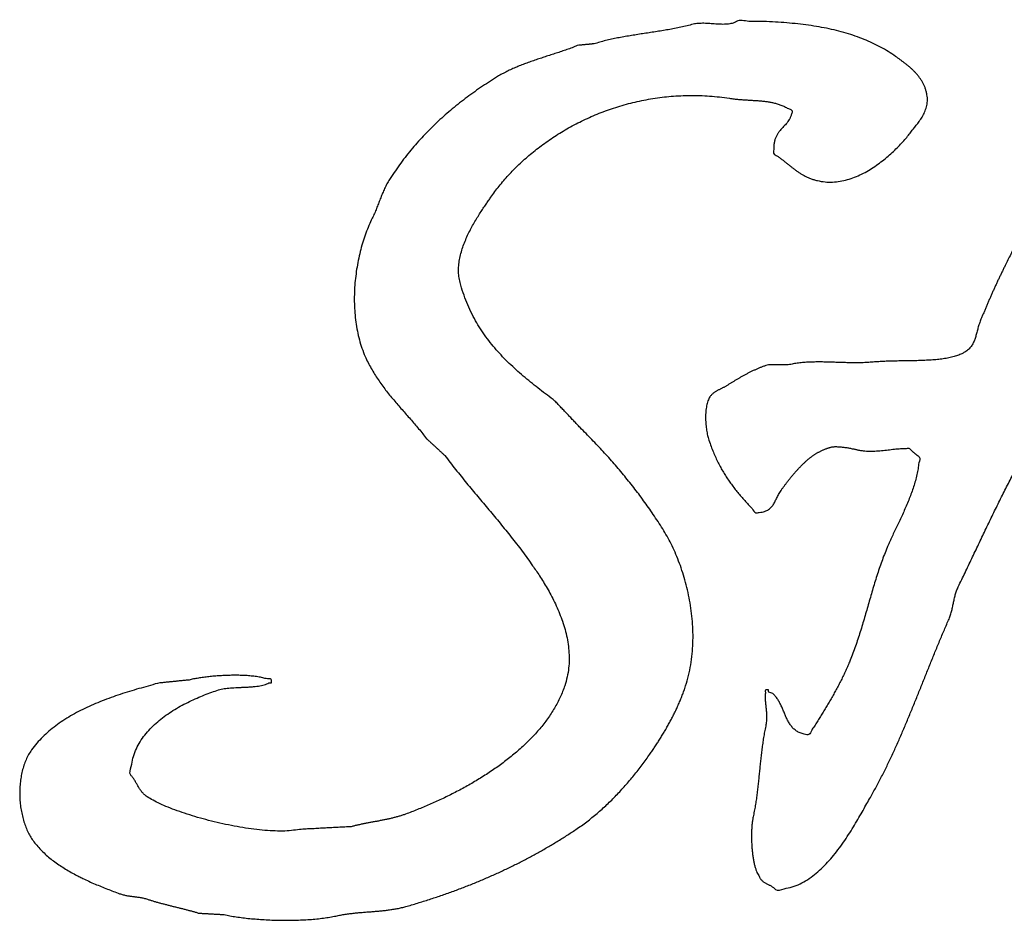
# Model space of a CAD drawing. Units: inches. Extents: x 0 to 16.5, y 0 to 11.7.
# Drawn here: x 2.4 to 2.4, y 8.2 to 8.3 of the extents above; entities that cross this region are included whole.
import ezdxf

# ---------------------------------------------------------------- set-up
doc = ezdxf.new("R2010")
doc.units = ezdxf.units.IN
doc.header["$LTSCALE"] = 0.909449
doc.header["$MEASUREMENT"] = 0
doc.layers.add('DEF_LAYER_ASSEM_MEMBER', color=7, linetype='CONTINUOUS')

msp = doc.modelspace()

# ---------------------------------------------------------------- linework, layer by layer
at = {"layer": 'DEF_LAYER_ASSEM_MEMBER', "color": 4, "linetype": 'Continuous'}
for points, knots in [([(2.420334, 8.327905), (2.420272, 8.327875), (2.420151, 8.327793), (2.41994, 8.327731), (2.419718, 8.327679), (2.419481, 8.327655), (2.419234, 8.32764), (2.418977, 8.327643), (2.418712, 8.327648), (2.418443, 8.327672), (2.418171, 8.327687), (2.4179, 8.327709), (2.41763, 8.327724), (2.417364, 8.327739), (2.417103, 8.327735), (2.416852, 8.327725), (2.41661, 8.327698), (2.416266, 8.327628), (2.41582, 8.327497), (2.415251, 8.327378), (2.414678, 8.327255), (2.414098, 8.327155), (2.413516, 8.327052), (2.412931, 8.326962), (2.412346, 8.32687), (2.411761, 8.326786), (2.411182, 8.326687), (2.410605, 8.326598), (2.410034, 8.326498), (2.409469, 8.326397), (2.408915, 8.326279), (2.408372, 8.326155), (2.407837, 8.326024), (2.407467, 8.325885), (2.40723, 8.325848), (2.407143, 8.325847), (2.407055, 8.325829), (2.406966, 8.325829), (2.406878, 8.325812), (2.406789, 8.325809), (2.406701, 8.325802), (2.406613, 8.325799), (2.406528, 8.325782), (2.40644, 8.325781), (2.406352, 8.325767), (2.406263, 8.325766), (2.406175, 8.325749), (2.406086, 8.325746), (2.405998, 8.325739), (2.405765, 8.325731), (2.405433, 8.325522), (2.404937, 8.325379), (2.40445, 8.325201), (2.403959, 8.325042), (2.40347, 8.324878), (2.402981, 8.324721), (2.402494, 8.324559), (2.402008, 8.324405), (2.401532, 8.324231), (2.401057, 8.324064), (2.40059, 8.32388), (2.400127, 8.323694), (2.399675, 8.32349), (2.399231, 8.323277), (2.3988, 8.323045), (2.398267, 8.32274), (2.397652, 8.322331), (2.396928, 8.321859), (2.396225, 8.321358), (2.395527, 8.320854), (2.394851, 8.32032), (2.394184, 8.319778), (2.393538, 8.319211), (2.392898, 8.318639), (2.39229, 8.318035), (2.39169, 8.317423), (2.391116, 8.316787), (2.390553, 8.316141), (2.390021, 8.315468), (2.389504, 8.314783), (2.389019, 8.314073), (2.388648, 8.313533), (2.38843, 8.313143), (2.388312, 8.312936), (2.388213, 8.312724), (2.388104, 8.312519), (2.388019, 8.312304), (2.387925, 8.312095), (2.387844, 8.31188), (2.387751, 8.311669), (2.387673, 8.311451), (2.387587, 8.311234), (2.387505, 8.311016), (2.387413, 8.310798), (2.387329, 8.310573), (2.387229, 8.310352), (2.387129, 8.310127), (2.386945, 8.309765), (2.386713, 8.309239), (2.386435, 8.308543), (2.38619, 8.30781), (2.385967, 8.307046), (2.385783, 8.306254), (2.385626, 8.305442), (2.385511, 8.304615), (2.385422, 8.303777), (2.385386, 8.302932), (2.385384, 8.302085), (2.385427, 8.301243), (2.385514, 8.300409), (2.385655, 8.299591), (2.385837, 8.298788), (2.386078, 8.298013), (2.386347, 8.297317), (2.386637, 8.296704), (2.386926, 8.296164), (2.387235, 8.295647), (2.387557, 8.295144), (2.3879, 8.294662), (2.388252, 8.29419), (2.388615, 8.293732), (2.388988, 8.293283), (2.389366, 8.29284), (2.38975, 8.292403), (2.390133, 8.291967), (2.390515, 8.29153), (2.390901, 8.291096), (2.391269, 8.290646), (2.391656, 8.290211), (2.39188, 8.289828), (2.392103, 8.289642), (2.392208, 8.289546), (2.392315, 8.289454), (2.392414, 8.289353), (2.392522, 8.289264), (2.392621, 8.289164), (2.39273, 8.289075), (2.392826, 8.288969), (2.392935, 8.28888), (2.393035, 8.28878), (2.393144, 8.288691), (2.393239, 8.288585), (2.393349, 8.288496), (2.393448, 8.288396), (2.393556, 8.288306), (2.393814, 8.288046), (2.39414, 8.287554), (2.394649, 8.286928), (2.395153, 8.286303), (2.395654, 8.285679), (2.39617, 8.285068), (2.396677, 8.284451), (2.397195, 8.283843), (2.397701, 8.283226), (2.398218, 8.282617), (2.398727, 8.281999), (2.399237, 8.281378), (2.399737, 8.280745), (2.40024, 8.280108), (2.400732, 8.279455), (2.401223, 8.278795), (2.401641, 8.278196), (2.402018, 8.277662), (2.402343, 8.277169), (2.402687, 8.276635), (2.403028, 8.276054), (2.403378, 8.275442), (2.403704, 8.274788), (2.404023, 8.274108), (2.404302, 8.273396), (2.404562, 8.272665), (2.404765, 8.271909), (2.404928, 8.271138), (2.405016, 8.27035), (2.405054, 8.269553), (2.405002, 8.268748), (2.404872, 8.267937), (2.404621, 8.267044), (2.404231, 8.266084), (2.403702, 8.265077), (2.403072, 8.26411), (2.402351, 8.263187), (2.401552, 8.262303), (2.400678, 8.261465), (2.399744, 8.260666), (2.398759, 8.25991), (2.397729, 8.259197), (2.396669, 8.258524), (2.395579, 8.257895), (2.394477, 8.257309), (2.393368, 8.256766), (2.392263, 8.256264), (2.391167, 8.255813), (2.390347, 8.255486), (2.389787, 8.255293), (2.389488, 8.255198), (2.389181, 8.255115), (2.388871, 8.255033), (2.388556, 8.254964), (2.38824, 8.254893), (2.387919, 8.254833), (2.3876, 8.254766), (2.387279, 8.254709), (2.386961, 8.254649), (2.386643, 8.254591), (2.386329, 8.254527), (2.386016, 8.254465), (2.385709, 8.254397), (2.385402, 8.254334), (2.38511, 8.254228), (2.384806, 8.254243), (2.384512, 8.254215), (2.384216, 8.254207), (2.383921, 8.254184), (2.383625, 8.254177), (2.38333, 8.254156), (2.383035, 8.25414), (2.38274, 8.254119), (2.382444, 8.254112), (2.382149, 8.254091), (2.381854, 8.254075), (2.381559, 8.254054), (2.381263, 8.254047), (2.380968, 8.254027), (2.380673, 8.254008), (2.380229, 8.25399), (2.379619, 8.253862), (2.378795, 8.253841), (2.377899, 8.253859), (2.376944, 8.253926), (2.375945, 8.254047), (2.374918, 8.254205), (2.373876, 8.254403), (2.372835, 8.254628), (2.371812, 8.254889), (2.37082, 8.255167), (2.369876, 8.255467), (2.368989, 8.25577), (2.368184, 8.25609), (2.367465, 8.256405), (2.366859, 8.256724), (2.366445, 8.256961), (2.366258, 8.257118), (2.36622, 8.257151)], [0, 0, 0, 0, 0.001576, 0.003213, 0.004919, 0.0067, 0.008545, 0.010476, 0.012467, 0.014507, 0.016546, 0.018585, 0.020608, 0.02263, 0.024561, 0.026465, 0.028275, 0.030033, 0.034341, 0.038708, 0.043088, 0.047506, 0.051934, 0.056366, 0.060797, 0.065239, 0.069631, 0.074005, 0.078343, 0.08266, 0.086893, 0.091066, 0.095181, 0.099264, 0.099889, 0.100554, 0.101223, 0.101888, 0.102557, 0.103222, 0.103887, 0.104552, 0.105177, 0.105842, 0.106509, 0.107174, 0.107843, 0.108508, 0.109173, 0.109838, 0.113712, 0.117591, 0.121474, 0.125343, 0.129194, 0.133054, 0.136886, 0.140717, 0.144503, 0.14828, 0.152028, 0.15577, 0.159485, 0.163171, 0.166831, 0.17049, 0.176955, 0.183431, 0.189885, 0.196351, 0.202788, 0.20923, 0.215656, 0.222085, 0.228506, 0.234917, 0.241335, 0.247742, 0.254172, 0.260596, 0.267025, 0.273481, 0.275296, 0.277065, 0.278825, 0.280552, 0.282283, 0.284, 0.285713, 0.287438, 0.289187, 0.290909, 0.292664, 0.29443, 0.296237, 0.298039, 0.299886, 0.301758, 0.307175, 0.312787, 0.31859, 0.324544, 0.330647, 0.336846, 0.343114, 0.349412, 0.355772, 0.362111, 0.368428, 0.374699, 0.380935, 0.387078, 0.393172, 0.399151, 0.403826, 0.40839, 0.412918, 0.417355, 0.421808, 0.42619, 0.430587, 0.434932, 0.439313, 0.443659, 0.448015, 0.45235, 0.456696, 0.461048, 0.465416, 0.469779, 0.470845, 0.47191, 0.472975, 0.474017, 0.475082, 0.476115, 0.47718, 0.478243, 0.479308, 0.48034, 0.481405, 0.482469, 0.483534, 0.484566, 0.485631, 0.486694, 0.49278, 0.498817, 0.504823, 0.510818, 0.516805, 0.522783, 0.528757, 0.534734, 0.540719, 0.546708, 0.552722, 0.558765, 0.564834, 0.570958, 0.577114, 0.583322, 0.587367, 0.591811, 0.596583, 0.60164, 0.606933, 0.612418, 0.618051, 0.623794, 0.629598, 0.635467, 0.641364, 0.647302, 0.653247, 0.659273, 0.665382, 0.67167, 0.680084, 0.68859, 0.697202, 0.705974, 0.714877, 0.723947, 0.733147, 0.742482, 0.751834, 0.761277, 0.770695, 0.780079, 0.789322, 0.798433, 0.807328, 0.815957, 0.818265, 0.820628, 0.823, 0.82542, 0.827823, 0.830252, 0.832686, 0.835152, 0.837581, 0.84001, 0.842424, 0.844844, 0.847206, 0.849588, 0.85192, 0.854251, 0.856464, 0.858679, 0.860893, 0.863108, 0.865321, 0.867536, 0.869751, 0.871966, 0.874179, 0.876394, 0.878609, 0.880825, 0.883038, 0.885253, 0.887468, 0.889683, 0.89522, 0.901419, 0.908143, 0.915354, 0.922909, 0.93074, 0.938705, 0.946732, 0.954669, 0.96242, 0.969871, 0.976924, 0.983456, 0.989348, 0.994518, 0.998869, 1, 1, 1, 1]), ([(2.43546, 8.316789), (2.435586, 8.316925), (2.435819, 8.317192), (2.436147, 8.317574), (2.436365, 8.317882), (2.436539, 8.318095), (2.436658, 8.318251), (2.436794, 8.318411), (2.436923, 8.318589), (2.437065, 8.318768), (2.437195, 8.318963), (2.43733, 8.319163), (2.437443, 8.319382), (2.437558, 8.319605), (2.437648, 8.319843), (2.437728, 8.320091), (2.437776, 8.320354), (2.437809, 8.320627), (2.437805, 8.320914), (2.437773, 8.321216), (2.437703, 8.321509), (2.437618, 8.32179), (2.437513, 8.322048), (2.437391, 8.322296), (2.43725, 8.322531), (2.437099, 8.322757), (2.436933, 8.322971), (2.436755, 8.323177), (2.436567, 8.323371), (2.436372, 8.323561), (2.43617, 8.323741), (2.43596, 8.323914), (2.435748, 8.324082), (2.435532, 8.324244), (2.435319, 8.324404), (2.435104, 8.324561), (2.434744, 8.324816), (2.434226, 8.325164), (2.433524, 8.325569), (2.432784, 8.32594), (2.432012, 8.326276), (2.431205, 8.326578), (2.430364, 8.326844), (2.42949, 8.327078), (2.428588, 8.327286), (2.427652, 8.327454), (2.42669, 8.327602), (2.425696, 8.327711), (2.424676, 8.32781), (2.423628, 8.327857), (2.422548, 8.327924), (2.421472, 8.327842), (2.420667, 8.328067), (2.420334, 8.327905)], [0, 0, 0, 0, 0.022339, 0.042547, 0.060333, 0.067683, 0.0756, 0.083949, 0.092841, 0.101955, 0.111424, 0.121002, 0.130949, 0.140963, 0.151123, 0.161521, 0.172205, 0.183149, 0.194581, 0.206638, 0.219491, 0.230712, 0.241926, 0.252927, 0.263919, 0.274764, 0.285613, 0.296456, 0.307385, 0.318145, 0.329033, 0.339894, 0.35084, 0.361531, 0.372347, 0.382896, 0.393527, 0.42532, 0.457854, 0.490854, 0.524643, 0.558996, 0.594401, 0.630488, 0.667686, 0.705601, 0.74467, 0.784587, 0.82575, 0.867758, 0.910832, 0.954826, 1, 1, 1, 1]), ([(2.45595, 8.325734), (2.455928, 8.325712), (2.455888, 8.325655), (2.455812, 8.32559), (2.455735, 8.325523), (2.455648, 8.325468), (2.455567, 8.325402), (2.455477, 8.325349), (2.45539, 8.325288), (2.455296, 8.325241), (2.455211, 8.325177), (2.455121, 8.325124), (2.455039, 8.325059), (2.45495, 8.325005), (2.45488, 8.324931), (2.4548, 8.324868), (2.454737, 8.324791), (2.454669, 8.324713), (2.454621, 8.324619), (2.454576, 8.324519), (2.454544, 8.324416), (2.454507, 8.324312), (2.454493, 8.324203), (2.454472, 8.324092), (2.454462, 8.32398), (2.454443, 8.323866), (2.454443, 8.323749), (2.454428, 8.323631), (2.454419, 8.323513), (2.4544, 8.323395), (2.454388, 8.323276), (2.454359, 8.323159), (2.454336, 8.32304), (2.45427, 8.322879), (2.454201, 8.322664), (2.454101, 8.322404), (2.454005, 8.322143), (2.453899, 8.321883), (2.453803, 8.321619), (2.453695, 8.321359), (2.453585, 8.3211), (2.453471, 8.320842), (2.453361, 8.320582), (2.453247, 8.320324), (2.453129, 8.32007), (2.453005, 8.319819), (2.452887, 8.319568), (2.452762, 8.319322), (2.452635, 8.319079), (2.452488, 8.318812), (2.452328, 8.318517), (2.45214, 8.3182), (2.451946, 8.317883), (2.451738, 8.317574), (2.451535, 8.31726), (2.451318, 8.316952), (2.451103, 8.316644), (2.45088, 8.316338), (2.450665, 8.316026), (2.450442, 8.315721), (2.450227, 8.315412), (2.450005, 8.315108), (2.4498, 8.314793), (2.449583, 8.314487), (2.449385, 8.314173), (2.449142, 8.313802), (2.448886, 8.313355), (2.448587, 8.312847), (2.448304, 8.312327), (2.448014, 8.31181), (2.447743, 8.31128), (2.447463, 8.310754), (2.447201, 8.310219), (2.446925, 8.309689), (2.446668, 8.30915), (2.446402, 8.308615), (2.446145, 8.308077), (2.445882, 8.307545), (2.445627, 8.307011), (2.445366, 8.306483), (2.445109, 8.305956), (2.444878, 8.305512), (2.4447, 8.305134), (2.444548, 8.304834), (2.44441, 8.304527), (2.444258, 8.304226), (2.444123, 8.303918), (2.443979, 8.303613), (2.443843, 8.303304), (2.443701, 8.302999), (2.443572, 8.30269), (2.443435, 8.302385), (2.44331, 8.302077), (2.443172, 8.301777), (2.443053, 8.301472), (2.442922, 8.301175), (2.442801, 8.300878), (2.442683, 8.300615), (2.442597, 8.300376), (2.442523, 8.300168), (2.442466, 8.299963), (2.442405, 8.299763), (2.44236, 8.299563), (2.442305, 8.299371), (2.442253, 8.299184), (2.442196, 8.299002), (2.442143, 8.298823), (2.442073, 8.298653), (2.442002, 8.298485), (2.44191, 8.298329), (2.441812, 8.298176), (2.441692, 8.298034), (2.44156, 8.297894), (2.441348, 8.297737), (2.441062, 8.297549), (2.440668, 8.297382), (2.440233, 8.297239), (2.439757, 8.297132), (2.43925, 8.297039), (2.438713, 8.296979), (2.438153, 8.296928), (2.437576, 8.296901), (2.436987, 8.296875), (2.436392, 8.296864), (2.435795, 8.296852), (2.435203, 8.29685), (2.43462, 8.296836), (2.434053, 8.296823), (2.433506, 8.296794), (2.432976, 8.29676), (2.432458, 8.296711), (2.431943, 8.296692), (2.431434, 8.296677), (2.430929, 8.296685), (2.430428, 8.296691), (2.429931, 8.296705), (2.429435, 8.296723), (2.428943, 8.296744), (2.428454, 8.296751), (2.427968, 8.29676), (2.427481, 8.296754), (2.426995, 8.296744), (2.42651, 8.296708), (2.426026, 8.29666), (2.42554, 8.296605), (2.425188, 8.296496), (2.42495, 8.296502), (2.42484, 8.296501), (2.424728, 8.296501), (2.424616, 8.296501), (2.424504, 8.296501), (2.424391, 8.296501), (2.424279, 8.296501), (2.424168, 8.296501), (2.424056, 8.296501), (2.423945, 8.296501), (2.423832, 8.296501), (2.42372, 8.296501), (2.423608, 8.296501), (2.423496, 8.296502), (2.423384, 8.2965), (2.423221, 8.29651), (2.423021, 8.296417), (2.422767, 8.296342), (2.422514, 8.296241), (2.42226, 8.29614), (2.422011, 8.296021), (2.421756, 8.29591), (2.42151, 8.295779), (2.421261, 8.295658), (2.42102, 8.295521), (2.42078, 8.295389), (2.420545, 8.295251), (2.420312, 8.295118), (2.420087, 8.29498), (2.419868, 8.294845), (2.419654, 8.294712), (2.419476, 8.29461), (2.41934, 8.294521), (2.419235, 8.294464), (2.419128, 8.294409), (2.419022, 8.294356), (2.418917, 8.294302), (2.418811, 8.29425), (2.418706, 8.294195), (2.4186, 8.294146), (2.418502, 8.294083), (2.418402, 8.294028), (2.418311, 8.293959), (2.418217, 8.293896), (2.418134, 8.293818), (2.418051, 8.293743), (2.417979, 8.293656), (2.417889, 8.293544), (2.417812, 8.293384), (2.417726, 8.293187), (2.417663, 8.292969), (2.417602, 8.292737), (2.41757, 8.292489), (2.417538, 8.292231), (2.417522, 8.291966), (2.417515, 8.291696), (2.417522, 8.291426), (2.417537, 8.291158), (2.417562, 8.290894), (2.417588, 8.290637), (2.417634, 8.29039), (2.417673, 8.290156), (2.417726, 8.28994), (2.417812, 8.289609), (2.417972, 8.289181), (2.418167, 8.288644), (2.418384, 8.288141), (2.418598, 8.287659), (2.418835, 8.287206), (2.419075, 8.286772), (2.419332, 8.286358), (2.419593, 8.285955), (2.419875, 8.285572), (2.420159, 8.285192), (2.420463, 8.284826), (2.420768, 8.284452), (2.421098, 8.284096), (2.421423, 8.283712), (2.421787, 8.283388), (2.421968, 8.283008), (2.422122, 8.282968)], [0, 0, 0, 0, 0.001449, 0.002915, 0.004408, 0.005918, 0.007421, 0.008962, 0.010503, 0.012064, 0.013597, 0.015138, 0.016665, 0.018174, 0.019662, 0.02113, 0.022598, 0.024032, 0.025643, 0.027215, 0.028827, 0.030393, 0.032031, 0.033636, 0.035318, 0.036971, 0.038701, 0.040437, 0.042173, 0.043916, 0.045658, 0.047426, 0.0492, 0.050976, 0.055037, 0.059091, 0.063181, 0.067266, 0.071394, 0.0755, 0.079628, 0.083741, 0.087881, 0.092006, 0.096102, 0.100196, 0.104253, 0.108283, 0.112314, 0.116282, 0.121643, 0.12705, 0.132467, 0.137912, 0.143398, 0.148901, 0.154397, 0.159926, 0.165485, 0.171014, 0.17651, 0.182022, 0.18754, 0.192986, 0.19844, 0.203839, 0.212436, 0.221053, 0.229713, 0.238385, 0.24709, 0.255795, 0.264525, 0.273242, 0.281985, 0.290741, 0.299471, 0.308124, 0.31679, 0.325417, 0.333992, 0.342503, 0.347396, 0.352302, 0.357261, 0.362154, 0.367088, 0.372035, 0.376958, 0.381892, 0.38678, 0.39168, 0.396557, 0.401366, 0.406156, 0.410916, 0.4156, 0.420231, 0.423546, 0.426742, 0.429894, 0.43292, 0.435915, 0.438842, 0.441685, 0.444454, 0.447204, 0.449866, 0.452547, 0.455164, 0.457823, 0.460503, 0.463293, 0.466247, 0.472046, 0.478284, 0.484948, 0.492106, 0.499651, 0.507569, 0.515805, 0.524311, 0.532927, 0.541681, 0.550406, 0.55913, 0.567654, 0.575977, 0.58402, 0.591696, 0.599292, 0.606843, 0.614273, 0.621673, 0.628958, 0.636273, 0.643504, 0.650735, 0.657848, 0.664989, 0.672072, 0.679214, 0.686285, 0.693401, 0.700555, 0.707755, 0.70931, 0.710951, 0.712592, 0.714233, 0.715874, 0.717515, 0.719156, 0.720797, 0.72241, 0.724051, 0.725692, 0.727333, 0.728974, 0.730615, 0.732256, 0.733897, 0.737695, 0.741619, 0.745592, 0.749607, 0.753627, 0.757711, 0.761779, 0.765848, 0.769894, 0.773916, 0.777876, 0.781836, 0.785673, 0.78946, 0.793144, 0.796734, 0.798467, 0.800246, 0.801997, 0.803735, 0.805448, 0.807186, 0.808898, 0.810636, 0.812315, 0.813994, 0.815647, 0.817317, 0.81897, 0.820599, 0.822232, 0.823936, 0.826873, 0.829996, 0.833338, 0.836837, 0.840505, 0.844301, 0.848226, 0.852142, 0.856145, 0.860067, 0.863941, 0.867765, 0.871415, 0.874927, 0.878181, 0.881191, 0.889895, 0.898232, 0.906232, 0.913949, 0.921366, 0.928623, 0.935719, 0.942746, 0.949674, 0.956578, 0.963556, 0.970568, 0.977705, 0.984942, 0.99236, 1, 1, 1, 1]), ([(2.360365, 8.249609), (2.360431, 8.249576), (2.360679, 8.249453), (2.361113, 8.24925), (2.361671, 8.249), (2.362233, 8.248767), (2.362795, 8.24854), (2.363356, 8.248332), (2.363778, 8.24816), (2.364077, 8.248067), (2.364239, 8.248018), (2.364399, 8.247983), (2.364555, 8.247946), (2.36471, 8.247923), (2.364863, 8.247897), (2.365017, 8.247883), (2.36517, 8.247858), (2.365324, 8.247842), (2.36548, 8.247824), (2.365637, 8.247805), (2.365795, 8.247773), (2.365959, 8.247751), (2.366123, 8.247707), (2.366295, 8.247668), (2.366496, 8.247594), (2.366739, 8.247527), (2.367016, 8.247434), (2.367304, 8.247359), (2.367596, 8.247271), (2.367897, 8.2472), (2.368199, 8.247118), (2.368506, 8.247045), (2.368811, 8.246957), (2.369121, 8.246885), (2.369429, 8.246806), (2.369734, 8.246731), (2.370036, 8.246653), (2.370335, 8.246579), (2.370625, 8.246494), (2.370911, 8.246425), (2.371139, 8.246324), (2.371333, 8.246328), (2.371478, 8.246319), (2.371622, 8.246317), (2.371767, 8.2463), (2.371911, 8.246299), (2.372055, 8.246285), (2.372197, 8.246284), (2.37234, 8.246267), (2.372484, 8.246264), (2.372628, 8.246257), (2.37277, 8.246254), (2.372913, 8.246237), (2.373057, 8.246237), (2.3732, 8.246219), (2.373342, 8.246218), (2.373616, 8.246195), (2.374022, 8.246084), (2.37459, 8.246001), (2.375191, 8.245917), (2.375824, 8.245843), (2.376481, 8.24579), (2.377157, 8.245739), (2.377846, 8.245712), (2.378543, 8.245683), (2.379241, 8.245686), (2.379936, 8.24569), (2.380619, 8.245719), (2.381288, 8.245752), (2.381934, 8.245811), (2.382554, 8.24588), (2.383139, 8.245968), (2.383662, 8.246066), (2.384127, 8.246168), (2.384555, 8.246236), (2.384975, 8.246297), (2.385393, 8.246342), (2.385806, 8.246387), (2.386215, 8.246421), (2.38662, 8.246453), (2.387024, 8.24648), (2.387424, 8.246519), (2.387825, 8.246548), (2.388223, 8.246594), (2.388622, 8.24664), (2.389019, 8.246706), (2.389417, 8.246774), (2.389814, 8.246863), (2.390447, 8.247032), (2.391301, 8.2473), (2.392382, 8.247633), (2.393437, 8.247992), (2.394477, 8.248356), (2.395495, 8.248744), (2.396498, 8.24914), (2.397481, 8.249555), (2.398452, 8.249978), (2.399402, 8.250427), (2.40034, 8.250887), (2.40126, 8.251363), (2.402167, 8.251854), (2.403058, 8.252364), (2.403939, 8.252887), (2.404802, 8.253431), (2.405543, 8.253913), (2.406156, 8.254337), (2.406648, 8.254697), (2.407123, 8.255073), (2.407592, 8.255459), (2.408047, 8.255858), (2.408492, 8.256269), (2.408929, 8.256685), (2.409352, 8.25712), (2.409771, 8.257559), (2.410174, 8.258014), (2.410574, 8.258471), (2.410961, 8.258941), (2.411341, 8.259416), (2.41171, 8.259901), (2.412072, 8.260389), (2.412384, 8.260831), (2.412654, 8.26122), (2.412886, 8.261559), (2.41311, 8.261905), (2.413335, 8.262255), (2.413553, 8.262611), (2.413772, 8.262971), (2.413985, 8.263336), (2.41419, 8.26371), (2.414394, 8.264087), (2.414593, 8.264471), (2.414782, 8.26486), (2.414964, 8.265255), (2.415141, 8.265653), (2.415306, 8.26606), (2.415467, 8.266469), (2.415676, 8.267061), (2.415916, 8.267839), (2.416131, 8.268815), (2.41628, 8.2698), (2.416355, 8.270793), (2.416379, 8.271785), (2.416335, 8.272774), (2.416251, 8.273753), (2.416105, 8.274718), (2.415925, 8.275665), (2.415699, 8.276586), (2.41544, 8.277477), (2.415137, 8.278331), (2.414819, 8.27915), (2.414466, 8.279918), (2.414102, 8.280641), (2.413693, 8.28132), (2.413278, 8.281984), (2.412845, 8.282641), (2.412412, 8.283287), (2.411964, 8.283911), (2.411518, 8.28453), (2.411056, 8.28513), (2.410597, 8.285726), (2.410117, 8.286301), (2.409645, 8.286882), (2.409152, 8.287444), (2.408662, 8.288011), (2.408149, 8.288559), (2.407643, 8.289119), (2.407113, 8.289662), (2.406589, 8.29022), (2.406162, 8.290617), (2.405897, 8.290911), (2.405752, 8.29106), (2.405613, 8.291214), (2.405465, 8.29136), (2.405321, 8.29151), (2.405181, 8.291663), (2.405038, 8.291816), (2.404893, 8.291966), (2.404748, 8.292116), (2.404609, 8.292269), (2.404465, 8.292423), (2.40432, 8.292572), (2.404175, 8.292724), (2.404029, 8.292874), (2.403887, 8.29303), (2.403592, 8.293347), (2.403031, 8.293696), (2.402356, 8.294244), (2.401669, 8.294778), (2.401002, 8.29533), (2.400346, 8.295893), (2.399714, 8.296477), (2.399101, 8.297082), (2.398511, 8.297708), (2.397951, 8.298365), (2.397423, 8.299053), (2.396925, 8.299774), (2.396463, 8.300534), (2.396044, 8.301339), (2.395665, 8.302189), (2.395337, 8.303091), (2.395079, 8.303887), (2.394944, 8.304578), (2.394909, 8.305139), (2.394945, 8.305704), (2.395029, 8.306271), (2.395176, 8.306833), (2.395348, 8.307393), (2.39557, 8.307938), (2.395803, 8.308476), (2.396071, 8.308989), (2.396343, 8.309487), (2.396629, 8.309955), (2.396902, 8.3104), (2.397178, 8.310805), (2.397428, 8.31118), (2.39766, 8.311512), (2.398036, 8.312076), (2.39863, 8.31286), (2.399486, 8.313867), (2.400447, 8.314838), (2.401494, 8.315779), (2.402637, 8.316664), (2.403854, 8.317507), (2.405157, 8.318275), (2.40653, 8.318981), (2.407978, 8.319598), (2.409493, 8.320127), (2.411069, 8.320555), (2.412701, 8.320882), (2.414388, 8.321082), (2.416123, 8.321163), (2.417901, 8.321101), (2.41924, 8.320955), (2.420121, 8.320819), (2.420535, 8.320779), (2.420931, 8.320744), (2.421313, 8.320723), (2.421682, 8.320697), (2.422041, 8.32068), (2.422388, 8.320655), (2.422731, 8.32063), (2.423068, 8.320587), (2.423405, 8.320537), (2.423737, 8.320461), (2.424073, 8.320376), (2.424405, 8.320253), (2.424759, 8.320119), (2.425035, 8.319942), (2.425318, 8.319863), (2.42539, 8.319803)], [0, 0, 0, 0, 0.001491, 0.005609, 0.009729, 0.013867, 0.01795, 0.022009, 0.026003, 0.02719, 0.028339, 0.029446, 0.030507, 0.031572, 0.032622, 0.033667, 0.034701, 0.035759, 0.036803, 0.03789, 0.038958, 0.040077, 0.041226, 0.042407, 0.043639, 0.045558, 0.047522, 0.049552, 0.051599, 0.053699, 0.055815, 0.057954, 0.06009, 0.062255, 0.064394, 0.066533, 0.068633, 0.07072, 0.072763, 0.074767, 0.076699, 0.077697, 0.078656, 0.079654, 0.080615, 0.081614, 0.082574, 0.083532, 0.084493, 0.085492, 0.08645, 0.087409, 0.08837, 0.089368, 0.090329, 0.091288, 0.092249, 0.095885, 0.099769, 0.10389, 0.108189, 0.112674, 0.117261, 0.121935, 0.126646, 0.131395, 0.136091, 0.140736, 0.145252, 0.149659, 0.153876, 0.157898, 0.16166, 0.164647, 0.16756, 0.170434, 0.173259, 0.17608, 0.178844, 0.181593, 0.184313, 0.187037, 0.189747, 0.192463, 0.195157, 0.197891, 0.200607, 0.20336, 0.206125, 0.213876, 0.221503, 0.229054, 0.236475, 0.243842, 0.251126, 0.258339, 0.265474, 0.272585, 0.27964, 0.286648, 0.293594, 0.300547, 0.307454, 0.314363, 0.321232, 0.325361, 0.329472, 0.333583, 0.337655, 0.341774, 0.345841, 0.349933, 0.354015, 0.358137, 0.362225, 0.366345, 0.370436, 0.374572, 0.378672, 0.38279, 0.386883, 0.389636, 0.392403, 0.395199, 0.397992, 0.400835, 0.403664, 0.406543, 0.4094, 0.412317, 0.41522, 0.418165, 0.421081, 0.424047, 0.426993, 0.429975, 0.432953, 0.439724, 0.446456, 0.453194, 0.459906, 0.466625, 0.473307, 0.479958, 0.486546, 0.493076, 0.499483, 0.505763, 0.511892, 0.51784, 0.523554, 0.529039, 0.534227, 0.539611, 0.544924, 0.550174, 0.555363, 0.560514, 0.56563, 0.570709, 0.575766, 0.58082, 0.585866, 0.590927, 0.596001, 0.601085, 0.606221, 0.611386, 0.616606, 0.618018, 0.61941, 0.620812, 0.622233, 0.623616, 0.625028, 0.62643, 0.627869, 0.629252, 0.630664, 0.632066, 0.633506, 0.634888, 0.636328, 0.63774, 0.639179, 0.645085, 0.650983, 0.656835, 0.662713, 0.668531, 0.674358, 0.680152, 0.685987, 0.691789, 0.697642, 0.703553, 0.709557, 0.71565, 0.721938, 0.728406, 0.735118, 0.738867, 0.742652, 0.746462, 0.750338, 0.754244, 0.75822, 0.762209, 0.766181, 0.770095, 0.773941, 0.777664, 0.781208, 0.784535, 0.787601, 0.790346, 0.79274, 0.801341, 0.810266, 0.819502, 0.829017, 0.838787, 0.848782, 0.859004, 0.869433, 0.880064, 0.890884, 0.901926, 0.91314, 0.924608, 0.936312, 0.948317, 0.96064, 0.963595, 0.96639, 0.969073, 0.971645, 0.974151, 0.976562, 0.978922, 0.981218, 0.983523, 0.985812, 0.988113, 0.990427, 0.992837, 0.995312, 0.99793, 1, 1, 1, 1]), ([(2.42539, 8.319803), (2.425413, 8.319783), (2.425485, 8.319692), (2.425374, 8.319433), (2.425302, 8.31918), (2.425184, 8.318943), (2.425044, 8.31874), (2.424896, 8.318549), (2.424737, 8.318374), (2.424577, 8.3182), (2.424409, 8.318031), (2.424261, 8.317841), (2.424111, 8.317646), (2.423986, 8.317422), (2.423875, 8.317172), (2.423803, 8.316885), (2.423747, 8.316554), (2.423771, 8.316198), (2.423681, 8.315761), (2.424043, 8.315633), (2.424262, 8.31546), (2.424494, 8.315295), (2.424716, 8.315122), (2.424931, 8.314944), (2.425151, 8.314773), (2.425366, 8.314598), (2.425586, 8.314426), (2.425812, 8.314258), (2.426046, 8.314095), (2.426289, 8.31394), (2.426548, 8.313797), (2.426817, 8.31366), (2.427108, 8.31354), (2.427415, 8.313433), (2.42786, 8.313318), (2.428434, 8.313214), (2.429135, 8.3132), (2.429824, 8.31327), (2.430499, 8.313429), (2.431158, 8.313648), (2.431796, 8.313933), (2.432412, 8.314264), (2.432997, 8.314645), (2.433562, 8.315041), (2.434088, 8.315471), (2.434585, 8.315904), (2.435036, 8.316348), (2.435325, 8.316642), (2.43546, 8.316789)], [0, 0, 0, 0, 0.005647, 0.022509, 0.037723, 0.052033, 0.065527, 0.078786, 0.091891, 0.104829, 0.117995, 0.131304, 0.144779, 0.158819, 0.173639, 0.189981, 0.207913, 0.22849, 0.251947, 0.268133, 0.283952, 0.299604, 0.315039, 0.330592, 0.345856, 0.361341, 0.376538, 0.392254, 0.407893, 0.423987, 0.440066, 0.456859, 0.47408, 0.49215, 0.510841, 0.550259, 0.588582, 0.626768, 0.66484, 0.703285, 0.74183, 0.780545, 0.81916, 0.857483, 0.895099, 0.931651, 0.966826, 1, 1, 1, 1]), ([(2.440143, 8.274505), (2.440156, 8.274568), (2.44018, 8.274695), (2.440223, 8.274885), (2.440262, 8.275075), (2.440309, 8.275263), (2.440354, 8.275454), (2.440413, 8.275642), (2.440474, 8.275832), (2.440549, 8.276019), (2.440704, 8.276358), (2.440946, 8.276842), (2.441253, 8.277485), (2.441558, 8.278129), (2.441866, 8.278775), (2.442177, 8.279421), (2.442484, 8.280071), (2.442792, 8.280718), (2.4431, 8.281366), (2.443413, 8.28201), (2.443722, 8.282655), (2.444038, 8.283292), (2.444344, 8.283932), (2.444663, 8.284561), (2.444973, 8.285189), (2.445298, 8.285802), (2.445508, 8.286238), (2.445644, 8.286477), (2.445667, 8.286538), (2.445688, 8.286596), (2.4457, 8.286656), (2.445715, 8.286712), (2.445724, 8.286769), (2.445733, 8.286823), (2.445736, 8.286879), (2.445752, 8.286932), (2.445753, 8.286988), (2.44577, 8.28704), (2.445773, 8.287096), (2.445793, 8.28715), (2.445812, 8.287205), (2.445839, 8.287258), (2.445879, 8.287339), (2.445948, 8.287439), (2.446031, 8.287566), (2.44612, 8.28769), (2.44621, 8.287817), (2.446302, 8.287942), (2.446394, 8.28807), (2.446488, 8.288193), (2.44658, 8.28832), (2.446671, 8.288448), (2.446769, 8.288573), (2.446857, 8.288703), (2.446948, 8.288831), (2.447035, 8.288959), (2.447118, 8.28909), (2.447198, 8.289219), (2.447368, 8.289569), (2.448098, 8.289599), (2.448847, 8.289911), (2.449694, 8.290105), (2.450544, 8.290285), (2.451417, 8.290437), (2.452306, 8.290567), (2.453205, 8.290684), (2.454116, 8.290781), (2.45503, 8.290881), (2.455949, 8.290973), (2.456864, 8.291072), (2.457776, 8.291173), (2.45868, 8.291284), (2.459571, 8.291433), (2.460454, 8.291552), (2.461056, 8.291783), (2.461425, 8.291777), (2.461537, 8.291777), (2.461649, 8.291777), (2.461762, 8.291777), (2.461874, 8.291777), (2.461986, 8.291777), (2.462097, 8.291777), (2.462209, 8.291777), (2.462321, 8.291777), (2.462433, 8.291777), (2.462545, 8.291777), (2.462657, 8.291777), (2.462769, 8.291777), (2.462882, 8.291777), (2.462992, 8.291778), (2.46314, 8.291771), (2.463316, 8.291823), (2.463527, 8.291862), (2.46373, 8.291895), (2.463927, 8.291925), (2.464119, 8.291938), (2.464305, 8.29195), (2.464484, 8.29195), (2.46466, 8.291941), (2.46483, 8.291917), (2.464997, 8.291884), (2.465157, 8.291835), (2.465318, 8.29178), (2.46547, 8.291703), (2.465626, 8.291618), (2.465759, 8.291508), (2.465924, 8.291424), (2.465924, 8.291328), (2.465918, 8.291289)], [0, 0, 0, 0, 0.005396, 0.010869, 0.016288, 0.021732, 0.027189, 0.032719, 0.038299, 0.043992, 0.049619, 0.069596, 0.089475, 0.109504, 0.129483, 0.149658, 0.169737, 0.189889, 0.209867, 0.230017, 0.250044, 0.269995, 0.289799, 0.309651, 0.329207, 0.348691, 0.367928, 0.369926, 0.371708, 0.373452, 0.375097, 0.376796, 0.378364, 0.379924, 0.381422, 0.383055, 0.384553, 0.386078, 0.387583, 0.389258, 0.390845, 0.392498, 0.394175, 0.398489, 0.402664, 0.406978, 0.411248, 0.415748, 0.420049, 0.424461, 0.428762, 0.433263, 0.437674, 0.44211, 0.446424, 0.450829, 0.455143, 0.459446, 0.463646, 0.486958, 0.510541, 0.534615, 0.558949, 0.583862, 0.609005, 0.634469, 0.660045, 0.685944, 0.711777, 0.737622, 0.763314, 0.788887, 0.814164, 0.839215, 0.863833, 0.866976, 0.870119, 0.873263, 0.876406, 0.879549, 0.882692, 0.885835, 0.888923, 0.892067, 0.89521, 0.898353, 0.901496, 0.904639, 0.907782, 0.910926, 0.913903, 0.920197, 0.926156, 0.931967, 0.937481, 0.942903, 0.948094, 0.953112, 0.957972, 0.96287, 0.967542, 0.972253, 0.976946, 0.98178, 0.986622, 0.991686, 0.99682, 1, 1, 1, 1]), ([(2.422122, 8.282968), (2.422212, 8.282944), (2.422418, 8.282998), (2.42268, 8.283022), (2.422911, 8.283085), (2.42311, 8.283162), (2.423279, 8.283259), (2.423427, 8.283369), (2.423551, 8.283494), (2.423658, 8.283632), (2.423759, 8.283777), (2.423844, 8.283939), (2.423928, 8.284104), (2.424011, 8.284279), (2.424098, 8.284458), (2.424193, 8.284643), (2.4243, 8.284829), (2.424427, 8.285022), (2.424569, 8.285223), (2.424724, 8.285435), (2.424883, 8.285649), (2.425048, 8.285867), (2.425223, 8.286082), (2.425399, 8.286302), (2.425582, 8.286517), (2.425768, 8.286732), (2.425958, 8.286942), (2.426155, 8.287148), (2.426351, 8.287347), (2.426551, 8.287538), (2.426749, 8.287723), (2.426952, 8.287894), (2.427152, 8.288057), (2.427316, 8.288176), (2.427441, 8.288264), (2.427531, 8.288322), (2.427625, 8.28838), (2.427725, 8.288436), (2.427826, 8.288495), (2.427934, 8.288549), (2.428041, 8.288603), (2.428151, 8.288656), (2.42826, 8.288709), (2.428374, 8.288755), (2.428484, 8.288803), (2.428597, 8.288844), (2.428706, 8.288884), (2.428813, 8.288916), (2.428914, 8.28895), (2.429025, 8.288971), (2.429145, 8.289), (2.429284, 8.289008), (2.429431, 8.289016), (2.429588, 8.289009), (2.429752, 8.289003), (2.429921, 8.288988), (2.430091, 8.28897), (2.430262, 8.288941), (2.430434, 8.288921), (2.430603, 8.288889), (2.430767, 8.288862), (2.430922, 8.288825), (2.43107, 8.288799), (2.431206, 8.288767), (2.431329, 8.288745), (2.431509, 8.288693), (2.431758, 8.288659), (2.432074, 8.288618), (2.432388, 8.2886), (2.432699, 8.288593), (2.433006, 8.288605), (2.433312, 8.288622), (2.433613, 8.288649), (2.433912, 8.288676), (2.434207, 8.288717), (2.4345, 8.288751), (2.434788, 8.288786), (2.435073, 8.288812), (2.435351, 8.28884), (2.435631, 8.288855), (2.435891, 8.288838), (2.436121, 8.288896), (2.436216, 8.288795), (2.436263, 8.288743), (2.436319, 8.288698), (2.436366, 8.28864), (2.436429, 8.288598), (2.436481, 8.288541), (2.436542, 8.288494), (2.436594, 8.288436), (2.436658, 8.288393), (2.436715, 8.288341), (2.436776, 8.288295), (2.436832, 8.288245), (2.436895, 8.288206), (2.436949, 8.288159), (2.437005, 8.288118), (2.437195, 8.287986), (2.436975, 8.287508), (2.43698, 8.287002), (2.436853, 8.286443), (2.436714, 8.285897), (2.436548, 8.285346), (2.436358, 8.284799), (2.436154, 8.284252), (2.435929, 8.283712), (2.435699, 8.283177), (2.435461, 8.282653), (2.435217, 8.28214), (2.434979, 8.281638), (2.434748, 8.281149), (2.434524, 8.280679), (2.434315, 8.280224), (2.434092, 8.279717), (2.433866, 8.279144), (2.433622, 8.278504), (2.433401, 8.277852), (2.43318, 8.2772), (2.432978, 8.27654), (2.432777, 8.275881), (2.432589, 8.275215), (2.432393, 8.274553), (2.432205, 8.273887), (2.432013, 8.273225), (2.431816, 8.272562), (2.43161, 8.271905), (2.431397, 8.271249), (2.431171, 8.270598), (2.430934, 8.26995), (2.430701, 8.269373), (2.430489, 8.268858), (2.430284, 8.268413), (2.430145, 8.268118), (2.430075, 8.267972)], [0, 0, 0, 0, 0.007797, 0.014543, 0.020614, 0.025904, 0.030868, 0.035453, 0.039921, 0.044276, 0.048825, 0.053405, 0.058182, 0.063028, 0.068164, 0.073414, 0.078919, 0.08454, 0.091093, 0.097735, 0.104616, 0.111487, 0.118623, 0.125791, 0.133015, 0.140196, 0.147511, 0.154713, 0.161912, 0.168865, 0.175893, 0.182617, 0.189181, 0.195531, 0.19816, 0.200846, 0.203727, 0.206558, 0.209612, 0.212663, 0.215803, 0.218809, 0.221973, 0.225075, 0.228177, 0.231176, 0.234206, 0.237046, 0.239774, 0.242342, 0.245667, 0.249141, 0.252955, 0.256919, 0.261187, 0.265464, 0.269857, 0.274269, 0.278723, 0.283102, 0.287381, 0.291434, 0.29532, 0.298861, 0.302088, 0.304886, 0.313131, 0.321262, 0.329253, 0.337129, 0.345007, 0.352794, 0.360496, 0.368107, 0.37574, 0.383267, 0.390689, 0.397896, 0.405098, 0.412126, 0.419048, 0.425776, 0.427551, 0.429289, 0.431134, 0.433014, 0.434941, 0.436892, 0.438883, 0.440834, 0.4428, 0.444759, 0.446686, 0.448645, 0.450481, 0.452338, 0.454093, 0.455809, 0.469422, 0.483432, 0.497636, 0.512136, 0.52675, 0.541548, 0.556389, 0.571412, 0.586217, 0.60092, 0.615391, 0.62966, 0.643368, 0.656739, 0.669487, 0.681638, 0.699036, 0.716558, 0.734022, 0.751627, 0.769173, 0.78677, 0.80431, 0.822023, 0.83955, 0.857201, 0.874735, 0.892391, 0.909854, 0.927477, 0.945011, 0.962614, 0.975068, 0.987571, 1, 1, 1, 1]), ([(2.422977, 8.266689), (2.422977, 8.266651), (2.423002, 8.26651), (2.422962, 8.266377), (2.422965, 8.266169), (2.422965, 8.265973), (2.422983, 8.265772), (2.422996, 8.265569), (2.423022, 8.265365), (2.423035, 8.265158), (2.423063, 8.264952), (2.423078, 8.264743), (2.423094, 8.264532), (2.423098, 8.264318), (2.423101, 8.264102), (2.423085, 8.263884), (2.423063, 8.263661), (2.422994, 8.26334), (2.422912, 8.262918), (2.422816, 8.262398), (2.422739, 8.261874), (2.422665, 8.261352), (2.422603, 8.26083), (2.422546, 8.260309), (2.422495, 8.259787), (2.422437, 8.259268), (2.422391, 8.258748), (2.422337, 8.258231), (2.422281, 8.257712), (2.422214, 8.257196), (2.422151, 8.256679), (2.422065, 8.256165), (2.421976, 8.255651), (2.421877, 8.255211), (2.421809, 8.254829), (2.421766, 8.254499), (2.421738, 8.254143), (2.421717, 8.25377), (2.421715, 8.253382), (2.42172, 8.252987), (2.421738, 8.25259), (2.421767, 8.252196), (2.421808, 8.25181), (2.421861, 8.251438), (2.421921, 8.251085), (2.42199, 8.250756), (2.422072, 8.250456), (2.422164, 8.250193), (2.422258, 8.249966), (2.422375, 8.249801), (2.422432, 8.249645), (2.4225, 8.249524), (2.422584, 8.249421), (2.422665, 8.249324), (2.422763, 8.249248), (2.422859, 8.249173), (2.422965, 8.249116), (2.423066, 8.249046), (2.42318, 8.249), (2.423289, 8.248939), (2.423401, 8.248886), (2.423508, 8.248821), (2.423619, 8.248762), (2.423718, 8.248681), (2.423824, 8.248605), (2.424039, 8.248307), (2.424726, 8.248619), (2.42544, 8.248697), (2.426168, 8.249018), (2.42685, 8.24939), (2.427498, 8.24986), (2.428112, 8.250395), (2.428692, 8.250988), (2.42924, 8.251626), (2.429761, 8.252296), (2.43025, 8.25299), (2.43071, 8.253692), (2.43114, 8.254391), (2.431542, 8.255074), (2.431916, 8.25573), (2.43226, 8.256345), (2.432662, 8.257053), (2.433123, 8.25787), (2.433628, 8.258833), (2.434116, 8.25981), (2.434585, 8.260805), (2.435047, 8.261809), (2.435488, 8.262829), (2.435925, 8.263852), (2.436349, 8.264886), (2.436774, 8.265921), (2.437192, 8.266963), (2.437612, 8.268001), (2.438026, 8.269042), (2.438448, 8.270075), (2.43887, 8.271106), (2.4393, 8.272127), (2.439622, 8.27287), (2.439826, 8.273336), (2.439895, 8.273536), (2.439963, 8.273729), (2.440011, 8.273927), (2.440062, 8.274119), (2.440101, 8.274313), (2.44013, 8.274441), (2.440143, 8.274505)], [0, 0, 0, 0, 0.001912, 0.005753, 0.009618, 0.013559, 0.01747, 0.021461, 0.025501, 0.029573, 0.033655, 0.037765, 0.041908, 0.04612, 0.050331, 0.054628, 0.059022, 0.063507, 0.073902, 0.084344, 0.09466, 0.105073, 0.115347, 0.125645, 0.135898, 0.146231, 0.156398, 0.16665, 0.176834, 0.187112, 0.19728, 0.207531, 0.217738, 0.228035, 0.234037, 0.240621, 0.247599, 0.255026, 0.262637, 0.270442, 0.278253, 0.286079, 0.293694, 0.301108, 0.308164, 0.314802, 0.320894, 0.326416, 0.331206, 0.335327, 0.338198, 0.340949, 0.343483, 0.345973, 0.348386, 0.350735, 0.353127, 0.355486, 0.357923, 0.360359, 0.362829, 0.365235, 0.367693, 0.370204, 0.372757, 0.375381, 0.390842, 0.40592, 0.421035, 0.436269, 0.451943, 0.467908, 0.484217, 0.500706, 0.517444, 0.534155, 0.550698, 0.566813, 0.582469, 0.597333, 0.611292, 0.62399, 0.645228, 0.666535, 0.687993, 0.709542, 0.731289, 0.753036, 0.77495, 0.796811, 0.818849, 0.840844, 0.862875, 0.884806, 0.906744, 0.928589, 0.950387, 0.971981, 0.976258, 0.980363, 0.984395, 0.988349, 0.992294, 0.996128, 1, 1, 1, 1]), ([(2.374557, 8.268098), (2.37438, 8.268098), (2.374026, 8.268094), (2.373498, 8.268076), (2.372975, 8.268047), (2.372459, 8.268007), (2.371957, 8.267949), (2.371472, 8.267892), (2.371013, 8.267814), (2.370576, 8.267751), (2.37025, 8.267649), (2.370005, 8.267642), (2.369847, 8.267619), (2.369686, 8.26761), (2.369528, 8.267587), (2.369367, 8.26758), (2.369208, 8.26756), (2.369049, 8.267543), (2.36889, 8.267523), (2.36873, 8.267515), (2.368571, 8.267495), (2.368411, 8.267479), (2.368252, 8.267458), (2.368092, 8.26745), (2.367933, 8.26743), (2.367773, 8.267412), (2.367371, 8.267375), (2.366754, 8.267156), (2.365891, 8.266941), (2.365034, 8.266686), (2.364185, 8.26642), (2.363344, 8.266141), (2.362522, 8.265832), (2.361712, 8.26551), (2.360929, 8.265157), (2.360166, 8.264787), (2.359436, 8.264384), (2.358736, 8.263953), (2.358076, 8.263487), (2.357453, 8.26299), (2.356871, 8.26246), (2.356341, 8.261885), (2.35591, 8.261347), (2.355585, 8.260837), (2.355352, 8.260368), (2.355163, 8.259864), (2.355007, 8.259336), (2.354897, 8.258786), (2.354819, 8.258223), (2.354785, 8.257649), (2.354775, 8.257072), (2.354814, 8.256496), (2.35488, 8.255928), (2.354987, 8.255373), (2.355118, 8.254833), (2.355292, 8.254319), (2.355489, 8.253832), (2.355726, 8.253384), (2.355998, 8.252949), (2.356331, 8.25254), (2.356699, 8.252128), (2.357106, 8.251743), (2.357533, 8.251368), (2.357992, 8.251021), (2.35847, 8.250684), (2.358973, 8.250372), (2.359485, 8.250061), (2.359955, 8.249817), (2.360249, 8.249667), (2.360365, 8.249609)], [0, 0, 0, 0, 0.015273, 0.03044, 0.045566, 0.060432, 0.075055, 0.089079, 0.102535, 0.115228, 0.127087, 0.131681, 0.136291, 0.14089, 0.145499, 0.150093, 0.154703, 0.159313, 0.163923, 0.168517, 0.173126, 0.177736, 0.182346, 0.18694, 0.19155, 0.196159, 0.200825, 0.226315, 0.252002, 0.277634, 0.303305, 0.328721, 0.35401, 0.379008, 0.403795, 0.428054, 0.452078, 0.475623, 0.49888, 0.521696, 0.544274, 0.566647, 0.589006, 0.603599, 0.618701, 0.634079, 0.649991, 0.666043, 0.682425, 0.69892, 0.715606, 0.732154, 0.748619, 0.764849, 0.780886, 0.796447, 0.811562, 0.826109, 0.840121, 0.855704, 0.871562, 0.887643, 0.903963, 0.920502, 0.937276, 0.954334, 0.971504, 0.988861, 1, 1, 1, 1]), ([(2.36622, 8.257151), (2.366183, 8.257184), (2.366111, 8.257251), (2.366014, 8.257362), (2.365916, 8.257472), (2.365835, 8.257596), (2.365749, 8.257717), (2.365675, 8.257846), (2.36559, 8.257971), (2.365526, 8.258107), (2.365446, 8.258235), (2.365371, 8.258366), (2.365291, 8.258493), (2.365212, 8.258621), (2.365123, 8.258741), (2.365038, 8.258863), (2.364753, 8.259112), (2.365026, 8.25978), (2.365092, 8.260498), (2.365363, 8.261212), (2.365686, 8.261875), (2.366101, 8.262492), (2.366576, 8.26307), (2.36711, 8.263602), (2.367693, 8.264098), (2.368312, 8.264555), (2.368962, 8.264976), (2.369632, 8.265358), (2.370314, 8.265705), (2.370995, 8.266021), (2.371672, 8.266297), (2.372329, 8.266543), (2.37284, 8.266719), (2.373219, 8.266831), (2.373485, 8.266875), (2.373767, 8.266919), (2.374069, 8.266941), (2.374381, 8.266964), (2.374704, 8.266977), (2.37503, 8.266995), (2.375359, 8.267004), (2.375685, 8.267022), (2.376006, 8.267043), (2.376314, 8.26707), (2.37661, 8.267104), (2.376885, 8.267154), (2.37714, 8.267219), (2.377373, 8.267276), (2.377504, 8.267397), (2.377588, 8.267395), (2.377606, 8.267395), (2.377622, 8.267395), (2.377638, 8.267395), (2.377653, 8.267395), (2.377671, 8.267395), (2.377687, 8.267395), (2.377702, 8.267395), (2.377718, 8.267395), (2.377736, 8.267395), (2.377752, 8.267395), (2.377767, 8.267395), (2.377781, 8.267395), (2.377797, 8.267395), (2.37781, 8.267396), (2.37783, 8.267392), (2.377823, 8.267414), (2.377825, 8.26743), (2.377824, 8.267446), (2.377825, 8.267462), (2.377825, 8.267478), (2.377825, 8.267495), (2.377825, 8.267511), (2.377825, 8.267527), (2.377825, 8.267543), (2.377825, 8.26756), (2.377825, 8.267576), (2.377825, 8.267592), (2.377825, 8.267606), (2.377825, 8.267623), (2.377824, 8.267637), (2.377827, 8.267784), (2.377369, 8.267741), (2.377027, 8.267893), (2.376552, 8.267958), (2.376083, 8.268021), (2.375586, 8.268067), (2.375076, 8.26809), (2.374731, 8.268097), (2.374557, 8.268098)], [0, 0, 0, 0, 0.006561, 0.013005, 0.019465, 0.026005, 0.032497, 0.039113, 0.045655, 0.052325, 0.058971, 0.065616, 0.072232, 0.078821, 0.085411, 0.091965, 0.09859, 0.1335, 0.166923, 0.199712, 0.232045, 0.264694, 0.29746, 0.330744, 0.364254, 0.39834, 0.432435, 0.466487, 0.500177, 0.533495, 0.565643, 0.59675, 0.626109, 0.637088, 0.648904, 0.661605, 0.67483, 0.688819, 0.703052, 0.717545, 0.731945, 0.746529, 0.760605, 0.774441, 0.787451, 0.79988, 0.811381, 0.822128, 0.831666, 0.832446, 0.833226, 0.834006, 0.834526, 0.835306, 0.836087, 0.836867, 0.837387, 0.838167, 0.838947, 0.839727, 0.840248, 0.841028, 0.841548, 0.842328, 0.842848, 0.843628, 0.844408, 0.845189, 0.845709, 0.846489, 0.847269, 0.848049, 0.848569, 0.84935, 0.85013, 0.85091, 0.85143, 0.85221, 0.852817, 0.853597, 0.854117, 0.871964, 0.891119, 0.911286, 0.932521, 0.954371, 0.977024, 1, 1, 1, 1]), ([(2.430075, 8.267972), (2.430004, 8.267826), (2.429859, 8.267538), (2.429639, 8.267109), (2.429411, 8.266687), (2.429177, 8.266268), (2.428941, 8.265853), (2.428699, 8.265444), (2.428457, 8.265039), (2.428213, 8.264637), (2.427967, 8.264238), (2.427714, 8.263848), (2.427474, 8.263444), (2.427205, 8.263095), (2.427039, 8.262554), (2.426535, 8.262732), (2.426165, 8.262809), (2.425838, 8.26299), (2.425561, 8.263202), (2.425339, 8.263466), (2.425142, 8.263752), (2.42498, 8.264065), (2.424823, 8.264387), (2.424693, 8.264725), (2.424549, 8.265057), (2.42441, 8.265388), (2.424241, 8.265696), (2.424067, 8.265994), (2.42383, 8.266241), (2.423631, 8.266507), (2.423269, 8.266514), (2.423271, 8.266639), (2.423271, 8.266649), (2.423271, 8.266657), (2.423271, 8.266667), (2.423271, 8.266675), (2.423271, 8.266683), (2.423271, 8.266688), (2.423271, 8.266696), (2.423271, 8.266704), (2.423271, 8.266713), (2.423271, 8.266721), (2.423271, 8.26673), (2.423271, 8.266738), (2.423271, 8.266746), (2.423271, 8.266751), (2.423273, 8.266761), (2.423256, 8.266755), (2.423244, 8.266758), (2.423227, 8.266757), (2.423212, 8.266757), (2.423197, 8.266757), (2.423181, 8.266757), (2.423163, 8.266757), (2.423147, 8.266757), (2.423132, 8.266757), (2.423116, 8.266757), (2.423098, 8.266757), (2.423082, 8.266757), (2.423067, 8.266757), (2.423051, 8.266757), (2.423033, 8.266757), (2.422987, 8.26676), (2.422977, 8.266726), (2.422977, 8.266689)], [0, 0, 0, 0, 0.039298, 0.078172, 0.117062, 0.155686, 0.194544, 0.232794, 0.270988, 0.308992, 0.347026, 0.384521, 0.422151, 0.459426, 0.496787, 0.532667, 0.564352, 0.593334, 0.62123, 0.648755, 0.676705, 0.705266, 0.734175, 0.763589, 0.792979, 0.822057, 0.850542, 0.878233, 0.905445, 0.932658, 0.961078, 0.962033, 0.962511, 0.963466, 0.963944, 0.964899, 0.965376, 0.965854, 0.966332, 0.967287, 0.967764, 0.96856, 0.969038, 0.969993, 0.970471, 0.970948, 0.971426, 0.972381, 0.973814, 0.974928, 0.976361, 0.977316, 0.978748, 0.980181, 0.981614, 0.982569, 0.984002, 0.985434, 0.986867, 0.987822, 0.989255, 0.990688, 0.99212, 1, 1, 1, 1])]:
    msp.add_open_spline(points, degree=3, knots=knots, dxfattribs=at)

doc.saveas('drawing.dxf')
